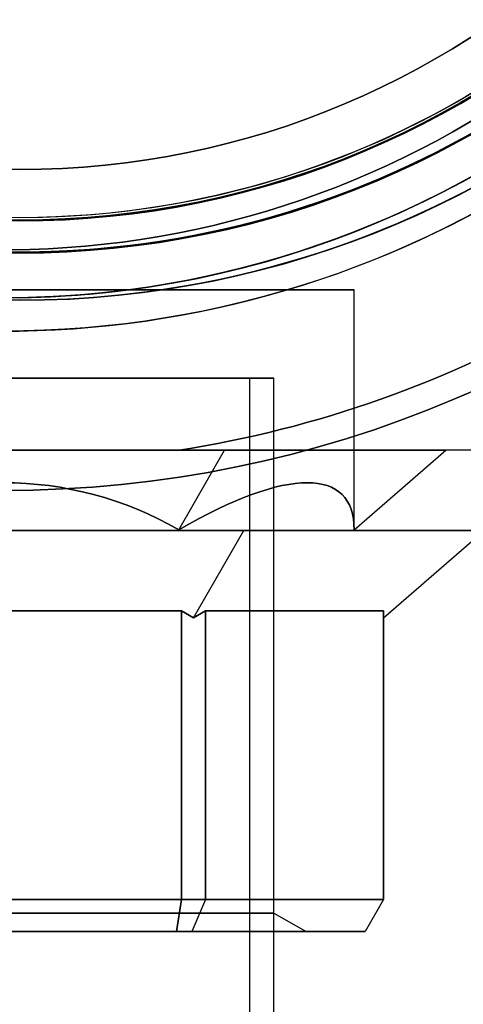
# Model space of a CAD drawing. Units: millimetres. Extents: x 3368 to 10936, y 2155 to 9636.
# Drawn here: x 7934 to 7961, y 5316 to 5377 of the extents above; entities that cross this region are included whole.
import ezdxf

# ---------------------------------------------------------------- set-up
doc = ezdxf.new("R2010")
doc.units = ezdxf.units.MM
doc.layers.add('Dimensions', color=7, linetype='Continuous')
doc.styles.get("Standard").update_dxf_attribs({"font": 'arial.ttf'})
doc.dimstyles.new('Leikkiset keinu', dxfattribs={"dimtxt": 150, "dimasz": 2.5, "dimexe": 0.06, "dimexo": 0.625, "dimtad": 0, "dimtih": 1, "dimtoh": 1, "dimdec": 0, "dimtxsty": 'Standard', "dimcen": 2.5, "dimadec": 0, "dimazin": 0, "dimtfac": 1, "dimtmove": 0, "dimatfit": 3, "dimfxl": 1, "dimarcsym": 0})

# ---------------------------------------------------------------- blocks, each defined once
blk = doc.blocks.new('*D30')
at = {"layer": 'Defpoints', "color": 0, "transparency": 16777216}
for p in [(6442.819, 6954.032, 597.164), (9935.058, 6954.032), (6442.819, 3256.032, 597.164)]:
    blk.add_point(p, dxfattribs=at)
at = {"layer": 'Dimensions', "color": 0, "lineweight": -2, "transparency": 16777216}
for p, q in [((6443.444, 6954.032), (9935.118, 6954.032)), ((9935.058, 6951.532), (9935.058, 5182.295)), ((9935.058, 3258.532), (9935.058, 5027.77)), ((6443.444, 3256.032), (9935.118, 3256.032))]:
    blk.add_line(p, q, dxfattribs=at)
at = {"layer": 'Dimensions', "color": 0, "transparency": 16777216}
for points in [[(9934.641, 6951.532), (9935.475, 6951.532), (9935.058, 6954.032)], [(9934.641, 3258.532), (9935.475, 3258.532), (9935.058, 3256.032)]]:
    blk.add_solid(points, dxfattribs=at)
at = {"layer": 'Dimensions', "color": 0, "transparency": 16777216, "insert": (9935.058, 5105.032), "char_height": 150, "attachment_point": 5}
blk.add_mtext('3698', dxfattribs=at)
blk = doc.blocks.new('*D34')
at = {"layer": 'Defpoints', "color": 0, "transparency": 16777216}
for p in [(6440.035, 6994.533, -719.672), (6440.035, 3215.862, -719.672), (10708.736, 3215.862)]:
    blk.add_point(p, dxfattribs=at)
at = {"layer": 'Dimensions', "color": 0, "lineweight": -2, "transparency": 16777216}
for p, q in [((6440.66, 6994.533), (10708.796, 6994.533)), ((10708.736, 6992.033), (10708.736, 5182.459)), ((10708.736, 3218.362), (10708.736, 5027.935)), ((6440.66, 3215.862), (10708.796, 3215.862))]:
    blk.add_line(p, q, dxfattribs=at)
at = {"layer": 'Dimensions', "color": 0, "transparency": 16777216}
for points in [[(10708.319, 6992.033), (10709.153, 6992.033), (10708.736, 6994.533)], [(10708.319, 3218.362), (10709.153, 3218.362), (10708.736, 3215.862)]]:
    blk.add_solid(points, dxfattribs=at)
at = {"layer": 'Dimensions', "color": 0, "transparency": 16777216, "insert": (10708.736, 5105.197), "char_height": 150, "attachment_point": 5}
blk.add_mtext('3779', dxfattribs=at)

msp = doc.modelspace()

# ---------------------------------------------------------------- linework, layer by layer
for p, q in [((7933.715, 5368.033, -752.357), (7933.715, 5368.033, -704.357)), ((7933.715, 5368.033, -752.357), (7933.715, 5368.033, -704.357)), ((7933.715, 5365.033, -752.357), (7933.715, 5365.033, -707.357)), ((7933.715, 5365.033, -752.357), (7933.715, 5365.033, -707.357)), ((7933.715, 5364.883, -707.357), (7933.715, 5364.883, -2207.357)), ((7933.715, 5364.883, -707.357), (7933.715, 5364.883, -2207.357)), ((7933.715, 5364.833, -702.357), (7933.715, 5364.833, -707.357)), ((7933.715, 5364.833, -702.357), (7933.715, 5364.833, -707.357)), ((7933.715, 5362.883, -707.357), (7933.715, 5362.883, -2207.357)), ((7933.715, 5362.883, -707.357), (7933.715, 5362.883, -2207.357)), ((7933.715, 5362.883, -688.979), (7933.715, 5362.883, -704.357)), ((7933.715, 5362.883, -707.357), (7933.715, 5362.883, -712.357)), ((7933.715, 5362.883, -707.357), (7933.715, 5362.883, -712.357)), ((7933.715, 5362.883, -688.979), (7933.715, 5362.883, -704.357)), ((7933.715, 5362.833, -702.357), (7933.715, 5362.833, -707.357)), ((7933.715, 5362.833, -702.357), (7933.715, 5362.833, -707.357)), ((7954.553, 5345.586, -800.997), (7954.553, 5360.533, -800.997)), ((7954.553, 5345.586, -800.997), (7954.553, 5360.533, -800.997)), ((7933.715, 5359.883, -688.979), (7933.715, 5359.883, -712.357)), ((7933.715, 5359.883, -688.979), (7933.715, 5359.883, -712.357)), ((7948.053, 4855.033, -800.997), (7948.053, 5355.033, -800.997)), ((7948.053, 4855.033, -800.997), (7948.053, 5355.033, -800.997)), ((7949.553, 4855.033, -800.997), (7949.553, 5355.033, -800.997)), ((7949.553, 4855.033, -800.997), (7949.553, 5355.033, -800.997)), ((7949.553, 5321.687, -800.997), (7949.553, 5355.033, -800.997)), ((7949.553, 5321.687, -800.997), (7949.553, 5355.033, -800.997)), ((7921.757, 5350.533, -828.497), (7943.649, 5350.533, -828.497)), ((7943.793, 5340.533, -780.056), (7921.613, 5340.533, -780.056)), ((7943.793, 5322.533, -780.056), (7943.793, 5340.533, -780.056)), ((7921.613, 5322.533, -780.056), (7943.793, 5322.533, -780.056)), ((7949.553, 5321.687, -800.997), (7951.553, 5320.533, -800.997)), ((7949.553, 5321.687, -800.997), (7951.553, 5320.533, -800.997))]:
    msp.add_line(p, q)
at = {"extrusion": (5.88418e-15, 0.707107, -0.707107)}
for p in [(7918.922, 5350.533, -777.127), (7943.628, 5345.586, -782.074)]:
    msp.add_line(p, (7946.484, 5350.533, -777.127), dxfattribs=at)
at = {"extrusion": (-1.55986e-14, 0.707107, 0.707107)}
for p, q in [((7946.484, 5350.533, -824.866), (7918.922, 5350.533, -824.866)), ((7943.628, 5345.586, -819.919), (7946.484, 5350.533, -824.866))]:
    msp.add_line(p, q, dxfattribs=at)
at = {"extrusion": (-6.77236e-15, 1, 2.23258e-14)}
for p, q in [((7946.484, 5350.533, -824.866), (7918.922, 5350.533, -824.866)), ((7918.922, 5350.533, -777.127), (7946.484, 5350.533, -777.127)), ((7943.649, 5350.533, -773.497), (7921.757, 5350.533, -773.497)), ((7921.757, 5350.533, -828.497), (7943.649, 5350.533, -828.497)), ((7960.265, 5350.533, -800.997), (7946.484, 5350.533, -824.866)), ((7946.484, 5350.533, -777.127), (7960.265, 5350.533, -800.997))]:
    msp.add_line(p, q, dxfattribs=at)
at = {"extrusion": (1.51111e-14, 2.23258e-14, -1)}
msp.add_line((7943.649, 5350.533, -773.497), (7921.757, 5350.533, -773.497), dxfattribs=at)
at = {"extrusion": (-0.612372, 0.707107, -0.353553)}
for p, q in [((7943.628, 5345.586, -782.074), (7946.484, 5350.533, -777.127)), ((7946.484, 5350.533, -777.127), (7960.265, 5350.533, -800.997)), ((7954.553, 5345.586, -800.997), (7960.265, 5350.533, -800.997))]:
    msp.add_line(p, q, dxfattribs=at)
at = {"extrusion": (-0.612372, 0.707107, 0.353553)}
for p, q in [((7943.628, 5345.586, -819.919), (7946.484, 5350.533, -824.866)), ((7960.265, 5350.533, -800.997), (7946.484, 5350.533, -824.866)), ((7954.553, 5345.586, -800.997), (7960.265, 5350.533, -800.997))]:
    msp.add_line(p, q, dxfattribs=at)
at = {"extrusion": (1.55986e-14, -0.707107, -0.707107)}
for p, q in [((7947.68, 5345.533, -826.937), (7917.726, 5345.533, -826.937)), ((7944.543, 5340.1, -821.504), (7947.68, 5345.533, -826.937)), ((7921.613, 5340.533, -821.937), (7943.793, 5340.533, -821.937)), ((7944.543, 5340.1, -821.504), (7943.793, 5340.533, -821.937))]:
    msp.add_line(p, q, dxfattribs=at)
at = {"extrusion": (-5.88418e-15, -0.707107, 0.707107)}
for p, q in [((7917.726, 5345.533, -775.056), (7947.68, 5345.533, -775.056)), ((7944.543, 5340.1, -780.489), (7947.68, 5345.533, -775.056)), ((7943.793, 5340.533, -780.056), (7921.613, 5340.533, -780.056)), ((7943.793, 5340.533, -780.056), (7944.543, 5340.1, -780.489))]:
    msp.add_line(p, q, dxfattribs=at)
at = {"extrusion": (6.77236e-15, -1, -2.23258e-14)}
for p, q in [((7917.726, 5345.533, -775.056), (7947.68, 5345.533, -775.056)), ((7947.68, 5345.533, -826.937), (7917.726, 5345.533, -826.937)), ((7947.68, 5345.533, -775.056), (7962.657, 5345.533, -800.997)), ((7962.657, 5345.533, -800.997), (7947.68, 5345.533, -826.937))]:
    msp.add_line(p, q, dxfattribs=at)
at = {"extrusion": (0.612372, -0.707107, -0.353553)}
for p, q in [((7944.543, 5340.1, -821.504), (7947.68, 5345.533, -826.937)), ((7962.657, 5345.533, -800.997), (7947.68, 5345.533, -826.937)), ((7956.383, 5340.1, -800.997), (7962.657, 5345.533, -800.997)), ((7945.293, 5340.533, -821.071), (7944.543, 5340.1, -821.504)), ((7945.293, 5340.533, -821.071), (7956.383, 5340.533, -801.863)), ((7956.383, 5340.1, -800.997), (7956.383, 5340.533, -801.863))]:
    msp.add_line(p, q, dxfattribs=at)
at = {"extrusion": (0.612372, -0.707107, 0.353553)}
for p, q in [((7944.543, 5340.1, -780.489), (7947.68, 5345.533, -775.056)), ((7947.68, 5345.533, -775.056), (7962.657, 5345.533, -800.997)), ((7956.383, 5340.1, -800.997), (7962.657, 5345.533, -800.997)), ((7944.543, 5340.1, -780.489), (7945.293, 5340.533, -780.922)), ((7956.383, 5340.533, -800.131), (7945.293, 5340.533, -780.922)), ((7956.383, 5340.533, -800.131), (7956.383, 5340.1, -800.997))]:
    msp.add_line(p, q, dxfattribs=at)
at = {"extrusion": (1.53263e-14, 2.23258e-14, -1)}
for p, q in [((7921.613, 5340.533, -821.937), (7943.793, 5340.533, -821.937)), ((7943.793, 5340.533, -821.937), (7943.793, 5322.533, -821.937)), ((7943.793, 5322.533, -821.937), (7921.613, 5322.533, -821.937))]:
    msp.add_line(p, q, dxfattribs=at)
at = {"extrusion": (0.5, 2.27041e-14, -0.866025)}
for p, q in [((7943.793, 5340.533, -821.937), (7943.793, 5322.533, -821.937)), ((7944.543, 5340.1, -821.504), (7943.793, 5340.533, -821.937)), ((7945.293, 5340.533, -821.071), (7944.543, 5340.1, -821.504)), ((7945.293, 5322.533, -821.071), (7945.293, 5340.533, -821.071)), ((7945.293, 5322.533, -821.071), (7943.793, 5322.533, -821.937))]:
    msp.add_line(p, q, dxfattribs=at)
at = {"extrusion": (0.5, -1.59595e-14, 0.866025)}
for p, q in [((7943.793, 5322.533, -780.056), (7943.793, 5340.533, -780.056)), ((7943.793, 5340.533, -780.056), (7944.543, 5340.1, -780.489)), ((7944.543, 5340.1, -780.489), (7945.293, 5340.533, -780.922)), ((7945.293, 5340.533, -780.922), (7945.293, 5322.533, -780.922)), ((7943.793, 5322.533, -780.056), (7945.293, 5322.533, -780.922))]:
    msp.add_line(p, q, dxfattribs=at)
at = {"extrusion": (0.866025, 1.70419e-14, -0.5)}
for p, q in [((7945.293, 5322.533, -821.071), (7945.293, 5340.533, -821.071)), ((7945.293, 5340.533, -821.071), (7956.383, 5340.533, -801.863)), ((7956.383, 5340.533, -801.863), (7956.383, 5322.533, -801.863)), ((7956.383, 5322.533, -801.863), (7945.293, 5322.533, -821.071))]:
    msp.add_line(p, q, dxfattribs=at)
at = {"extrusion": (0.866025, -5.38458e-15, 0.5)}
for p, q in [((7945.293, 5340.533, -780.922), (7945.293, 5322.533, -780.922)), ((7956.383, 5340.533, -800.131), (7945.293, 5340.533, -780.922)), ((7956.383, 5322.533, -800.131), (7956.383, 5340.533, -800.131)), ((7945.293, 5322.533, -780.922), (7956.383, 5322.533, -800.131))]:
    msp.add_line(p, q, dxfattribs=at)
at = {"extrusion": (1, 6.77236e-15, 1.11049e-14)}
for p, q in [((7956.383, 5322.533, -800.131), (7956.383, 5340.533, -800.131)), ((7956.383, 5340.533, -801.863), (7956.383, 5322.533, -801.863)), ((7956.383, 5340.1, -800.997), (7956.383, 5340.533, -801.863)), ((7956.383, 5340.533, -800.131), (7956.383, 5340.1, -800.997)), ((7956.383, 5322.533, -800.131), (7956.383, 5322.533, -801.863))]:
    msp.add_line(p, q, dxfattribs=at)
at = {"extrusion": (1.65978e-14, -0.5, -0.866025)}
for p, q in [((7943.793, 5322.533, -821.937), (7921.613, 5322.533, -821.937)), ((7943.484, 5320.533, -820.783), (7943.793, 5322.533, -821.937)), ((7921.922, 5320.533, -820.783), (7943.484, 5320.533, -820.783))]:
    msp.add_line(p, q, dxfattribs=at)
at = {"extrusion": (-9.71445e-15, -0.5, 0.866025)}
for p, q in [((7921.613, 5322.533, -780.056), (7943.793, 5322.533, -780.056)), ((7943.793, 5322.533, -780.056), (7943.484, 5320.533, -781.211)), ((7943.484, 5320.533, -781.211), (7921.922, 5320.533, -781.211))]:
    msp.add_line(p, q, dxfattribs=at)
at = {"extrusion": (0.433013, -0.5, -0.75)}
for p, q in [((7943.484, 5320.533, -820.783), (7943.793, 5322.533, -821.937)), ((7945.293, 5322.533, -821.071), (7943.793, 5322.533, -821.937)), ((7945.293, 5322.533, -821.071), (7944.448, 5320.533, -820.226)), ((7943.484, 5320.533, -820.783), (7944.448, 5320.533, -820.226))]:
    msp.add_line(p, q, dxfattribs=at)
at = {"extrusion": (0.433013, -0.5, 0.75)}
for p, q in [((7943.793, 5322.533, -780.056), (7943.484, 5320.533, -781.211)), ((7943.793, 5322.533, -780.056), (7945.293, 5322.533, -780.922)), ((7945.293, 5322.533, -780.922), (7944.448, 5320.533, -781.767)), ((7944.448, 5320.533, -781.767), (7943.484, 5320.533, -781.211))]:
    msp.add_line(p, q, dxfattribs=at)
at = {"extrusion": (0.75, -0.5, -0.433013)}
for p, q in [((7945.293, 5322.533, -821.071), (7944.448, 5320.533, -820.226)), ((7956.383, 5322.533, -801.863), (7945.293, 5322.533, -821.071)), ((7956.383, 5322.533, -801.863), (7955.229, 5320.533, -801.553)), ((7944.448, 5320.533, -820.226), (7955.229, 5320.533, -801.553))]:
    msp.add_line(p, q, dxfattribs=at)
at = {"extrusion": (0.75, -0.5, 0.433013)}
for p, q in [((7945.293, 5322.533, -780.922), (7944.448, 5320.533, -781.767)), ((7945.293, 5322.533, -780.922), (7956.383, 5322.533, -800.131)), ((7956.383, 5322.533, -800.131), (7955.229, 5320.533, -800.44)), ((7955.229, 5320.533, -800.44), (7944.448, 5320.533, -781.767))]:
    msp.add_line(p, q, dxfattribs=at)
at = {"extrusion": (0.866025, -0.5, -1.52971e-15)}
for p, q in [((7956.383, 5322.533, -800.131), (7955.229, 5320.533, -800.44)), ((7956.383, 5322.533, -801.863), (7955.229, 5320.533, -801.553)), ((7956.383, 5322.533, -800.131), (7956.383, 5322.533, -801.863)), ((7955.229, 5320.533, -801.553), (7955.229, 5320.533, -800.44))]:
    msp.add_line(p, q, dxfattribs=at)
at = {"extrusion": (6.71685e-15, -1, -2.22938e-14)}
for p, q in [((7921.922, 5320.533, -820.783), (7943.484, 5320.533, -820.783)), ((7943.484, 5320.533, -781.211), (7921.922, 5320.533, -781.211)), ((7943.484, 5320.533, -820.783), (7944.448, 5320.533, -820.226)), ((7944.448, 5320.533, -781.767), (7943.484, 5320.533, -781.211)), ((7944.448, 5320.533, -820.226), (7955.229, 5320.533, -801.553)), ((7955.229, 5320.533, -800.44), (7944.448, 5320.533, -781.767)), ((7955.229, 5320.533, -801.553), (7955.229, 5320.533, -800.44))]:
    msp.add_line(p, q, dxfattribs=at)
for centre, radius, start, end in [((7933.715, 5420.033, -712.357), 60.15, 90, 270), ((7933.715, 5420.033, -712.357), 60.15, 270, 90), ((7933.715, 5420.033, -702.357), 57.2, 90, 270), ((7933.715, 5420.033, -707.357), 57.2, 90, 270), ((7933.715, 5420.033, -707.357), 57.15, 90, 270), ((7933.715, 5420.033, -707.357), 57.15, 90, 270), ((7933.715, 5420.033, -2207.357), 57.15, 90, 270), ((7933.715, 5420.033, -704.357), 57.15, 90, 270), ((7933.715, 5420.033, -704.357), 57.15, 90, 270), ((7933.715, 5420.033, -702.357), 57.2, 270, 90), ((7933.715, 5420.033, -707.357), 57.2, 270, 90), ((7933.715, 5420.033, -707.357), 57.15, 270, 90), ((7933.715, 5420.033, -2207.357), 57.15, 270, 90), ((7933.715, 5420.033, -707.357), 57.15, 270, 90), ((7933.715, 5420.033, -704.357), 57.15, 270, 90), ((7933.715, 5420.033, -704.357), 57.15, 270, 90), ((7933.715, 5420.033, -702.357), 55.2, 90, 270), ((7933.715, 5420.033, -707.357), 55.2, 90, 270), ((7933.715, 5420.033, -707.357), 55.15, 90, 270), ((7933.715, 5420.033, -2207.357), 55.15, 90, 270), ((7933.715, 5420.033, -707.357), 55.15, 90, 270), ((7933.715, 5420.033, -702.357), 55.2, 270, 90), ((7933.715, 5420.033, -707.357), 55.2, 270, 90), ((7933.715, 5420.033, -707.357), 55.15, 270, 90), ((7933.715, 5420.033, -707.357), 55.15, 270, 90), ((7933.715, 5420.033, -2207.357), 55.15, 270, 90), ((7933.715, 5420.033, -704.357), 52, 90, 270), ((7933.715, 5420.033, -704.357), 52, 270, 90), ((7932.703, 5420.033, -768.497), 72, 180, 0), ((7932.703, 5420.033, -833.497), 60, 180, 330), ((7932.703, 5420.033, -768.497), 60, 180, 0), ((7932.703, 5420.033, -771.497), 57, 180, 330), ((7932.703, 5420.033, -778.568), 57, 180, 330), ((7932.703, 5420.033, -778.568), 57, 180, 330), ((7932.703, 5420.033, -771.497), 57, 180, 330), ((7932.703, 5420.033, -828.497), 62.071, 196.9278, 330), ((7932.703, 5420.033, -828.497), 62.071, 196.9278, 330), ((7932.703, 5420.033, -828.497), 70.357, 278.95044, 321.04956)]:
    msp.add_arc(centre, radius, start, end)
at = {"extrusion": (-2.46909e-27, 1.3556e-14, -1)}
for centre, radius, start, end in [((-7933.715, 5420.033, 712.357), 60.15, 270, 90), ((-7933.715, 5420.033, 712.357), 60.15, 90, 270), ((-7933.715, 5420.033, 707.357), 57.2, 270, 90), ((-7933.715, 5420.033, 2207.357), 57.15, 270, 90), ((-7933.715, 5420.033, 707.357), 57.15, 270, 90), ((-7933.715, 5420.033, 712.357), 57.15, 270, 90), ((-7933.715, 5420.033, 707.357), 57.15, 270, 90), ((-7933.715, 5420.033, 712.357), 57.15, 270, 90), ((-7933.715, 5420.033, 707.357), 57.2, 90, 270), ((-7933.715, 5420.033, 2207.357), 57.15, 90, 270), ((-7933.715, 5420.033, 707.357), 57.15, 90, 270), ((-7933.715, 5420.033, 712.357), 57.15, 90, 270), ((-7933.715, 5420.033, 707.357), 57.15, 90, 270), ((-7933.715, 5420.033, 712.357), 57.15, 90, 270), ((-7933.715, 5420.033, 707.357), 55.2, 270, 90), ((-7933.715, 5420.033, 2207.357), 55.15, 270, 90), ((-7933.715, 5420.033, 707.357), 55.2, 90, 270), ((-7933.715, 5420.033, 2207.357), 55.15, 90, 270), ((-7933.715, 5420.033, 752.357), 55, 270, 90), ((-7933.715, 5420.033, 752.357), 55, 270, 90), ((-7933.715, 5420.033, 752.357), 55, 90, 270), ((-7933.715, 5420.033, 752.357), 55, 90, 270), ((-7933.715, 5420.033, 752.357), 52, 270, 90), ((-7933.715, 5420.033, 704.357), 52, 270, 90), ((-7933.715, 5420.033, 752.357), 52, 270, 90), ((-7933.715, 5420.033, 752.357), 52, 90, 270), ((-7933.715, 5420.033, 704.357), 52, 90, 270), ((-7933.715, 5420.033, 752.357), 52, 90, 270), ((-7933.715, 5420.033, 707.357), 55, 232.62659, 270), ((-7933.715, 5420.033, 707.357), 55, 232.62659, 270), ((-7933.715, 5420.033, 685.835), 57.15, 235.83488, 268.16512), ((-7933.715, 5420.033, 685.835), 60.15, 235.83488, 268.16512), ((-7933.715, 5420.033, 707.357), 55, 270, 281.65913), ((-7933.715, 5420.033, 707.357), 55, 270, 281.65913)]:
    msp.add_arc(centre, radius, start, end, dxfattribs=at)
at = {"extrusion": (1.51111e-14, 2.23258e-14, -1)}
for centre, radius, start, end in [((-7932.703, 5420.033, 833.497), 72, 180, 0), ((-7932.703, 5420.033, 768.497), 72, 180, 0), ((-7932.703, 5420.033, 833.497), 72, 180, 0), ((-7932.703, 5420.033, 833.497), 60, 210, 0), ((-7932.703, 5420.033, 768.497), 60, 180, 0), ((-7932.703, 5420.033, 830.497), 57, 210, 0), ((-7932.703, 5420.033, 823.425), 57, 210, 0), ((-7932.703, 5420.033, 830.497), 57, 210, 0), ((-7932.703, 5420.033, 823.425), 57, 210, 0), ((-7932.703, 5420.033, 773.497), 62.071, 196.92799, 343.0722), ((-7932.703, 5420.033, 773.497), 62.071, 196.92799, 343.0722), ((-7932.703, 5420.033, 773.497), 70.357, 218.95044, 261.04956), ((-7932.703, 5420.033, 828.497), 70.357, 218.95044, 261.04956), ((-7932.703, 5420.033, 773.497), 70.357, 218.95044, 261.04956)]:
    msp.add_arc(centre, radius, start, end, dxfattribs=at)
at = {"extrusion": (-6.99441e-15, 1, 2.23258e-14)}
for start, end in [(0, 180), (180, 0), (0, 180), (180, 0)]:
    msp.add_arc((-7932.703, -800.997, 5360.533), 21.85, start, end, dxfattribs=at)
at = {"extrusion": (1.82168e-13, -1, -1.3556e-14)}
for radius, start, end in [(16.85, 0, 180), (16.85, 180, 0), (15.35, 180, 0), (15.35, 0, 180)]:
    msp.add_arc((7932.703, -800.997, -5355.033), radius, start, end, dxfattribs=at)
at = {"extrusion": (-1.82168e-13, 1, 1.3556e-14)}
for radius, start, end in [(16.85, 180, 0), (16.85, 0, 180), (15.35, 180, 0), (15.35, 0, 180)]:
    msp.add_arc((-7932.703, -800.997, 5355.033), radius, start, end, dxfattribs=at)
at = {"extrusion": (-5.27356e-15, -1, -2.21865e-14)}
for start, end in [(180, 0), (0, 180), (180, 0), (0, 180)]:
    msp.add_arc((7932.703, -800.997, -5355.033), 16.85, start, end, dxfattribs=at)
at = {"extrusion": (5.16254e-15, -1, -2.23258e-14)}
for start, end in [(180, 0), (180, 0), (0, 180), (0, 180)]:
    msp.add_arc((7932.703, -800.997, -5321.687), 16.85, start, end, dxfattribs=at)
at = {"extrusion": (-6.66134e-15, 1, 2.22938e-14)}
for start, end in [(180, 0), (0, 180)]:
    msp.add_arc((-7932.703, -800.997, 5320.533), 18.85, start, end, dxfattribs=at)
at = {"extrusion": (6.66134e-15, -1, -2.22938e-14)}
for start, end in [(180, 0), (0, 180)]:
    msp.add_arc((7932.703, -800.997, -5320.533), 18.85, start, end, dxfattribs=at)
at = {"extrusion": (5.93969e-15, 0.707107, -0.707107)}
msp.add_ellipse((7932.703, 5326.663, -800.997), major_axis=(0, -21.85, -21.85), ratio=0.707107, start_param=2.617994, end_param=3.665191, dxfattribs=at)
msp.add_ellipse((7932.703, 5326.663, -800.997), major_axis=(0, -21.85, -21.85), ratio=0.707107, start_param=2.617994, end_param=3.665191, dxfattribs=at)
at = {"extrusion": (-1.53766e-14, 0.707107, 0.707107)}
msp.add_ellipse((7932.703, 5326.663, -800.997), major_axis=(0, -21.85, 21.85), ratio=0.707107, start_param=2.617994, end_param=3.665191, dxfattribs=at)
msp.add_ellipse((7932.703, 5326.663, -800.997), major_axis=(0, -21.85, 21.85), ratio=0.707107, start_param=2.617994, end_param=3.665191, dxfattribs=at)
at = {"extrusion": (-0.612372, 0.707107, -0.353553)}
msp.add_ellipse((7932.703, 5326.663, -800.997), major_axis=(-18.923, -21.85, -10.925), ratio=0.707107, start_param=2.617994, end_param=3.665191, dxfattribs=at)
msp.add_ellipse((7932.703, 5326.663, -800.997), major_axis=(-18.923, -21.85, -10.925), ratio=0.707107, start_param=2.617994, end_param=3.665191, dxfattribs=at)
at = {"extrusion": (-0.612372, 0.707107, 0.353553)}
msp.add_ellipse((7932.703, 5326.663, -800.997), major_axis=(-18.923, -21.85, 10.925), ratio=0.707107, start_param=2.617994, end_param=3.665191, dxfattribs=at)
msp.add_ellipse((7932.703, 5326.663, -800.997), major_axis=(-18.923, -21.85, 10.925), ratio=0.707107, start_param=2.617994, end_param=3.665191, dxfattribs=at)
for points in [[(7933.935, 5362.883, -688.624), (7933.863, 5362.883, -688.742), (7933.789, 5362.883, -688.861), (7933.715, 5362.883, -688.979)], [(7935.545, 5362.912, -685.835), (7935.034, 5362.896, -686.779), (7934.498, 5362.885, -687.709), (7933.935, 5362.883, -688.624)], [(7933.947, 5359.883, -688.624), (7933.87, 5359.883, -688.742), (7933.793, 5359.883, -688.861), (7933.715, 5359.883, -688.979)], [(7935.641, 5359.913, -685.835), (7935.102, 5359.896, -686.781), (7934.539, 5359.885, -687.711), (7933.947, 5359.883, -688.624)]]:
    msp.add_open_spline(points, degree=3)
for points, weights in [([(7966.376, 5350.533, -778.56), (7954.483, 5350.533, -774.739), (7943.649, 5350.533, -773.497)], [1.47108871164, 1.52498134772, 1.54336100997]), ([(7966.376, 5350.533, -823.433), (7954.483, 5350.533, -827.254), (7943.649, 5350.533, -828.497)], [1.47108871164, 1.52498134772, 1.54336100997]), ([(7966.376, 5350.533, -778.56), (7954.483, 5350.533, -774.739), (7943.649, 5350.533, -773.497)], [1.47108871164, 1.52498134772, 1.54336100997]), ([(7966.376, 5350.533, -823.433), (7954.483, 5350.533, -827.254), (7943.649, 5350.533, -828.497)], [1.47108871164, 1.52498134772, 1.54336100997]), ([(7967.716, 5345.533, -776.099), (7932.703, 5345.533, -765.125), (7897.69, 5345.533, -776.099)], [1.48941667239, 1.64570072699, 1.48941667239]), ([(7967.716, 5345.533, -825.894), (7932.703, 5345.533, -836.868), (7897.69, 5345.533, -825.894)], [1.53451028635, 1.69552600063, 1.53451028635]), ([(7967.716, 5345.533, -825.894), (7932.703, 5345.533, -836.868), (7897.69, 5345.533, -825.894)], [1.53451028635, 1.69552600063, 1.53451028635]), ([(7967.716, 5345.533, -776.099), (7932.703, 5345.533, -765.125), (7897.69, 5345.533, -776.099)], [1.48941667239, 1.64570072699, 1.48941667239])]:
    msp.add_rational_spline(points, weights, degree=2)

# ---------------------------------------------------------------- dimensions: what is measured, and where the dimension line sits
at = {"layer": 'Dimensions'}
dim = msp.add_linear_dim(base=(10708.736, 3215.862), p1=(6440.035, 6994.533, -719.672), p2=(6440.035, 3215.862, -719.672), angle=90, dimstyle='Leikkiset keinu', dxfattribs=at)
dim.commit()
dim.dimension.update_dxf_attribs({"geometry": '*D34', "text_midpoint": (10708.736, 5105.197)})
dim = msp.add_linear_dim(base=(9935.058, 6954.032), p1=(6442.819, 3256.032, 597.164), p2=(6442.819, 6954.032, 597.164), angle=90, dimstyle='Leikkiset keinu', dxfattribs=at)
dim.commit()
dim.dimension.update_dxf_attribs({"geometry": '*D30', "text_midpoint": (9935.058, 5105.032), "dimtype": 160})

doc.saveas('drawing.dxf')
